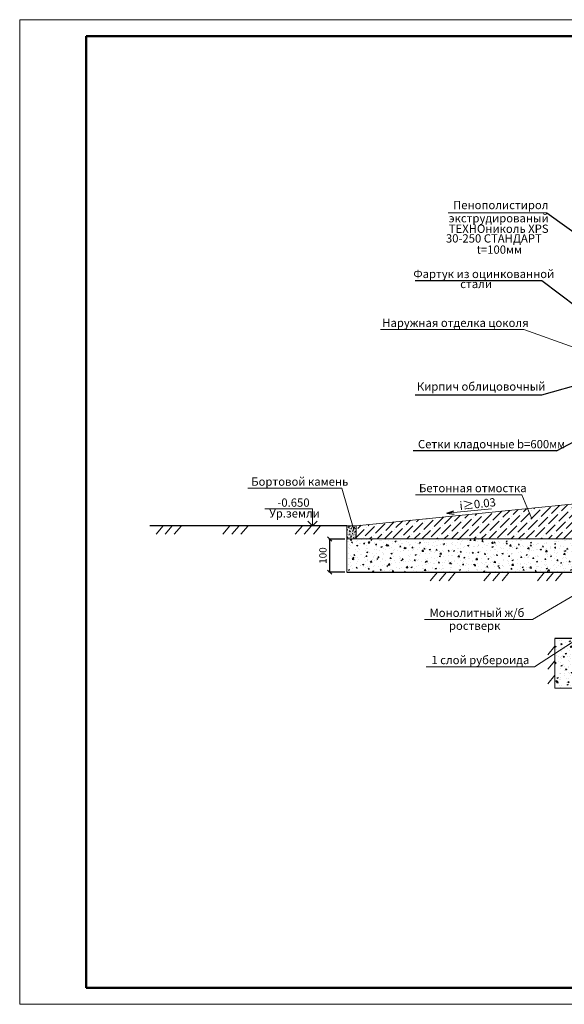
# Model space of a CAD drawing. Units: millimetres. Extents: x -845 to 12802, y -17952 to -8802.
# Drawn here: x 3515 to 3679, y -9100 to -8803 of the extents above; entities that cross this region are included whole.
import ezdxf

# ---------------------------------------------------------------- set-up
doc = ezdxf.new("R2010")
doc.units = ezdxf.units.MM
doc.linetypes.add('осевая', pattern=[50.8, 31.75, -6.35, 6.35, -6.35])
doc.layers.add('Оси', color=7, linetype='осевая')
for name, color, linetype, lineweight in [('Основная', 7, 'Continuous', 40), ('Основная 0.15мм', 7, 'Continuous', 15), ('Основная 0.25мм', 7, 'Continuous', 25), ('размеры', 7, 'Continuous', 5), ('Рамка', 7, 'Continuous', 50), ('текст', 7, 'Continuous', 25)]:
    doc.layers.add(name, color=color, linetype=linetype, lineweight=lineweight)
doc.styles.add('3', font='isocpeur.TTF')
doc.styles.add('GOST 2.304', font='mipgost.ttf')
doc.dimstyles.new('123', dxfattribs={"dimtxt": 2.2, "dimasz": 1.3, "dimexe": 0.25, "dimexo": 0.625, "dimtad": 1, "dimdec": 0, "dimlfac": 10, "dimrnd": 5, "dimtxsty": '3', "dimblk": 'OBLIQUE', "dimcen": 2.5, "dimclrt": 256, "dimadec": 0, "dimazin": 0, "dimtfac": 1, "dimtdec": 0, "dimtmove": 1, "dimatfit": 2, "dimfxl": 99, "dimfxlon": 1, "dimarcsym": 1})

# ---------------------------------------------------------------- blocks, each defined once
blk = doc.blocks.new('1йц2')
at = {"layer": 'Основная 0.15мм', "color": 7}
for p, q in [((453.62, -1445.85), (453.62, -1148.85)), ((453.62, -1148.85), (873.62, -1148.85)), ((453.62, -1445.85), (873.62, -1445.85)), ((453.62, -1445.85), (873.62, -1445.85))]:
    blk.add_line(p, q, dxfattribs=at)
at = {"layer": 'Рамка', "color": 7}
for p, q in [((473.62, -1440.85), (473.62, -1153.85)), ((473.62, -1153.85), (868.62, -1153.85)), ((868.62, -1440.85), (473.62, -1440.85))]:
    blk.add_line(p, q, dxfattribs=at)
blk = doc.blocks.new('_Oblique')
at = {"color": 0, "linetype": 'ByBlock', "lineweight": -2}
blk.add_line((-0.5, -0.5), (0.5, 0.5), dxfattribs=at)
blk = doc.blocks.new('*D734')
at = {"layer": 'Defpoints', "color": 0, "linetype": 'ByBlock', "lineweight": 15, "ltscale": 2, "transparency": 16777216}
for p in [(3613.19, -8959.53), (3607.94, -8969.53), (3613.19, -8969.53)]:
    blk.add_point(p, dxfattribs=at)
at = {"layer": 'Основная', "color": 0, "linetype": 'ByBlock', "lineweight": -2, "ltscale": 2, "transparency": 16777216}
for p, q in [((3612.57, -8959.53), (3607.69, -8959.53)), ((3607.94, -8959.53), (3607.94, -8969.53)), ((3612.57, -8969.53), (3607.69, -8969.53))]:
    blk.add_line(p, q, dxfattribs=at)
at = {"layer": 'Основная', "color": 0, "linetype": 'ByBlock', "lineweight": -2, "ltscale": 2, "transparency": 16777216, "xscale": 1.3, "yscale": 1.3, "zscale": 1.3}
for p, rotation in [((3607.94, -8959.53), 90), ((3607.94, -8969.53), 270)]:
    blk.add_blockref('_Oblique', p, dxfattribs=dict(at, rotation=rotation))
at = {"layer": 'Основная', "linetype": 'ByBlock', "lineweight": 15, "ltscale": 2, "transparency": 16777216, "insert": (3606.22, -8964.53), "char_height": 2.2, "attachment_point": 5, "rotation": 90, "style": 'GOST 2.304'}
blk.add_mtext('100', dxfattribs=at)

msp = doc.modelspace()

# ---------------------------------------------------------------- hatches: boundary and pattern name
at = {"layer": 'Основная 0.15мм', "lineweight": 15}
h = msp.add_hatch(dxfattribs=at)
h.set_pattern_fill('ANSI36', color=0, scale=0.5, style=0)
h.set_pattern_definition([(45, (9004.8821, 8391.5324), (0.84189901, 3.08696304), [3.96875, -0.79375, 0, -0.79375])])
h.paths.add_polyline_path([(3684.992, -8959.5253), (3684.992, -8948.6253), (3615.992, -8955.5253), (3615.992, -8959.5253)])
h = msp.add_hatch(dxfattribs=at)
h.set_pattern_fill('AR-CONC', color=0, scale=0.005, style=0)
h.set_pattern_definition([(50, (-5790.8299, -19661.768), (0.910923345, -0.079695428), [0.09525, -1.04775]), (355, (-5790.8299, -19661.768), (-0.17621413, 0.955283214), [0.0762, -0.8382]), (100.451, (-5790.754, -19661.7747), (0.73471251, 0.87558344), [0.08095, -0.89045]), (46.1842, (-5790.8299, -19661.514), (1.355395204, -0.21021164), [0.142875, -1.571625]), (96.6356, (-5790.717, -19661.5315), (1.18702117, 1.23712778), [0.121425, -1.335675]), (351.184, (-5790.8299, -19661.514), (1.18702303, 1.23712559), [0.1143, -1.2573]), (21, (-5790.7029, -19661.5775), (0.7580744, -0.511327593), [0.09525, -1.04775]), (326, (-5790.7029, -19661.5775), (0.30901014, 0.92093983), [0.0762, -0.8382]), (71.4514, (-5790.6397, -19661.6201), (1.067082454, 0.40961429), [0.08095, -0.89045]), (37.5, (-5790.8299, -19661.76803), (0.015443016, 0.422775194), [0, -0.82804, 0, -0.8509, 0, -0.841375]), (7.5, (-5790.8299, -19661.76803), (0.334098313, 0.500902874), [0, -0.48514, 0, -0.80899, 0, -0.320675]), (327.5, (-5791.11312, -19661.76803), (0.677952976, -0.02864372), [0, -0.3175, 0, -0.9906, 0, -1.31445]), (317.5, (-5791.2401, -19661.768), (0.740645907, 0.127132455), [0, -0.41275, 0, -0.65786, 0, -0.93345])])
h.paths.add_polyline_path([(3615.992, -8959.5253), (3615.992, -8955.5253), (3613.1947, -8955.5253), (3613.1947, -8959.5253)])
h = msp.add_hatch(dxfattribs=at)
h.set_pattern_fill('AR-CONC', color=0, scale=0.02, style=0)
h.set_pattern_definition([(50, (-10251.084, -13473.215), (3.6436934, -0.3187817), [0.381, -4.191]), (355, (-10251.084, -13473.215), (-0.7048565, 3.8211329), [0.3048, -3.3528]), (100.451, (-10250.7803, -13473.2416), (2.93885, 3.50233376), [0.3238, -3.5618]), (46.1842, (-10251.084, -13472.199), (5.4215808, -0.8408466), [0.5715, -6.2865]), (96.6356, (-10250.632, -13472.269), (4.7480847, 4.9485111), [0.4857, -5.3427]), (351.184, (-10251.084, -13472.199), (4.7480921, 4.9485024), [0.4572, -5.0292]), (21, (-10250.576, -13472.453), (3.0322976, -2.0453104), [0.381, -4.191]), (326, (-10250.576, -13472.453), (1.2360406, 3.6837593), [0.3048, -3.3528]), (71.4514, (-10250.3232, -13472.6235), (4.2683298, 1.63845715), [0.3238, -3.5618]), (37.5, (-10251.084, -13473.215), (0.06177207, 1.69110078), [0, -3.31216, 0, -3.4036, 0, -3.3655]), (7.5, (-10251.084, -13473.215), (1.33639325, 2.0036115), [0, -1.94056, 0, -3.23596, 0, -1.2827]), (327.5, (-10252.2168, -13473.215), (2.7118119, -0.11457488), [0, -1.27, 0, -3.9624, 0, -5.2578]), (317.5, (-10252.7248, -13473.215), (2.96258363, 0.50852982), [0, -1.651, 0, -2.63144, 0, -3.7338])])
h.paths.add_polyline_path([(3684.992, -8969.5253), (3684.992, -8959.5253), (3613.1947, -8959.5253), (3613.1947, -8969.5253)])
h = msp.add_hatch(dxfattribs=at)
h.set_pattern_fill('AR-CONC', color=0, scale=0.02, style=0)
h.set_pattern_definition([(50, (1833.5147, -18194.8238), (3.6436934, -0.3187817), [0.381, -4.191]), (355, (1833.5147, -18194.8238), (-0.7048565, 3.8211329), [0.3048, -3.3528]), (100.451, (1833.8184, -18194.8503), (2.93885, 3.5023338), [0.3238, -3.5618]), (46.1842, (1833.5147, -18193.8078), (5.4215808, -0.8408466), [0.5715, -6.2865]), (96.6356, (1833.9665, -18193.878), (4.7480847, 4.948511), [0.4857, -5.3427]), (351.184, (1833.515, -18193.808), (4.748092, 4.9485024), [0.4572, -5.0292]), (21, (1834.0227, -18194.0618), (3.0322976, -2.0453104), [0.381, -4.191]), (326, (1834.0227, -18194.0618), (1.2360406, 3.6837593), [0.3048, -3.3528]), (71.4514, (1834.2754, -18194.2322), (4.2683298, 1.6384572), [0.3238, -3.5618]), (37.5, (1833.5147, -18194.8238), (0.06177207, 1.69110078), [0, -3.31216, 0, -3.4036, 0, -3.3655]), (7.5, (1833.5147, -18194.8238), (1.33639325, 2.0036115), [0, -1.94056, 0, -3.23596, 0, -1.2827]), (327.5, (1832.3819, -18194.8238), (2.7118119, -0.11457488), [0, -1.27, 0, -3.9624, 0, -5.2578]), (317.5, (1831.8739, -18194.8238), (2.9625836, 0.5085298), [0, -1.651, 0, -2.63144, 0, -3.7338])])
h.paths.add_polyline_path([(3690.8978, -9004.5253), (3690.8978, -8989.5253), (3675.8978, -8989.5253), (3675.8978, -9004.5253)])
h.paths.add_polyline_path([(3740.8978, -9004.3176), (3755.8978, -9004.5253), (3755.8978, -8989.5253), (3740.8978, -8989.5253)])

# ---------------------------------------------------------------- linework, layer by layer
at = {"color": 0, "lineweight": 15}
for p, q in [((3615.992, -8955.5253), (3684.8978, -8948.6189)), ((3669.1417, -8983.7948), (3691.8083, -8970.4524)), ((3669.6972, -8998.0353), (3682.8788, -8989.5253))]:
    msp.add_line(p, q, dxfattribs=at)
at = {"color": 0, "lineweight": 30}
msp.add_line((3690.8978, -8989.5253), (3675.8978, -8989.5253), dxfattribs=at)
at = {"layer": 'Основная', "color": 0, "lineweight": 15}
for p, q in [((3643.6884, -8861.1494), (3673.402, -8861.1494)), ((3611.6389, -8944.2231), (3583.3162, -8944.2231)), ((3615.2408, -8956.8087), (3611.6389, -8944.2231)), ((3636.5572, -8983.7948), (3669.1417, -8983.7948)), ((3637.1126, -8998.0353), (3669.6972, -8998.0353))]:
    msp.add_line(p, q, dxfattribs=at)
at = {"layer": 'Основная', "color": 0, "lineweight": 25}
msp.add_line((3613.1947, -8969.5253), (3684.992, -8969.5253), dxfattribs=at)
at = {"layer": 'Основная 0.15мм', "color": 0, "lineweight": 25}
for p, q in [((3673.402, -8861.1494), (3698.4851, -8879.0255)), ((3633.7974, -8881.5799), (3671.9149, -8881.5799)), ((3671.9149, -8881.5799), (3682.6249, -8889.5725)), ((3671.9149, -8916.025), (3686.084, -8912.085)), ((3633.7974, -8916.025), (3671.9149, -8916.025)), ((3676.3532, -8932.9257), (3688.2952, -8926.5632)), ((3676.3532, -8932.9257), (3633.1054, -8932.9257))]:
    msp.add_line(p, q, dxfattribs=at)
at = {"layer": 'Основная 0.15мм', "color": 0, "lineweight": 15}
for p, q in [((3623.3083, -8896.3331), (3666.5561, -8896.3331)), ((3666.5561, -8896.3331), (3681.6486, -8901.7922)), ((3665.9152, -8946.1724), (3633.8956, -8946.1724)), ((3668.9596, -8953.4434), (3665.9152, -8946.1724)), ((3656.8022, -8950.4004), (3643.3082, -8951.7498)), ((3557.7889, -8955.5253), (3555.6171, -8958.1009)), ((3560.5256, -8955.5253), (3558.3538, -8958.1009)), ((3563.2623, -8955.5253), (3561.0904, -8958.1009)), ((3577.9031, -8955.5253), (3575.7312, -8958.1009)), ((3580.6397, -8955.5253), (3578.4679, -8958.1009)), ((3583.3764, -8955.5253), (3581.2046, -8958.1009)), ((3599.7618, -8955.5253), (3597.59, -8958.1009)), ((3602.4985, -8955.5253), (3600.3266, -8958.1009)), ((3605.2352, -8955.5253), (3603.0633, -8958.1009)), ((3615.992, -8955.5253), (3615.992, -8959.5253)), ((3613.1947, -8959.5253), (3613.1947, -8969.5253)), ((3684.992, -8959.5253), (3615.992, -8959.5253)), ((3640.4652, -8969.5253), (3638.2934, -8972.1009)), ((3643.2019, -8969.5253), (3641.0301, -8972.1009)), ((3645.9386, -8969.5253), (3643.7667, -8972.1009)), ((3656.6273, -8969.5253), (3654.4555, -8972.1009)), ((3659.364, -8969.5253), (3657.1922, -8972.1009)), ((3662.1007, -8969.5253), (3659.9288, -8972.1009)), ((3672.7894, -8969.5253), (3670.6176, -8972.1009)), ((3675.5261, -8969.5253), (3673.3542, -8972.1009)), ((3678.2628, -8969.5253), (3676.0909, -8972.1009)), ((3675.8978, -8989.5253), (3675.8978, -9004.5253)), ((3675.8978, -8991.8574), (3673.7259, -8994.4331)), ((3675.8978, -8996.2534), (3673.7259, -8998.8291)), ((3675.8978, -9000.6493), (3673.7259, -9003.225)), ((3675.8978, -9004.5253), (3690.8978, -9004.5253))]:
    msp.add_line(p, q, dxfattribs=at)
at = {"layer": 'Основная 0.15мм', "color": 0, "lineweight": 30}
for q in [(3645.3891, -8951.0631), (3645.4838, -8952.0108)]:
    msp.add_line((3643.3082, -8951.7498), q, dxfattribs=at)
at = {"layer": 'Основная 0.15мм', "color": 0, "lineweight": 15}
msp.add_lwpolyline([(3615.992, -8955.5253), (3613.1947, -8955.5253), (3613.1947, -8959.5253), (3615.992, -8959.5253)], close=True, dxfattribs=at)
at = {"layer": 'Основная 0.25мм', "color": 0}
msp.add_line((3613.1947, -8955.5253), (3553.7555, -8955.5253), dxfattribs=at)
at = {"layer": 'размеры', "color": 0, "linetype": 'Continuous'}
for p, q in [((3602.8188, -8950.4236), (3588.3871, -8950.4236)), ((3602.8188, -8955.5253), (3602.8188, -8950.4236))]:
    msp.add_line(p, q, dxfattribs=at)
at = {"layer": 'размеры', "color": 0, "linetype": 'Continuous', "lineweight": 30}
for q in [(3601.4046, -8954.1111), (3604.233, -8954.1111)]:
    msp.add_line((3602.8188, -8955.5253), q, dxfattribs=at)

# ---------------------------------------------------------------- block references
at = {"lineweight": 30}
msp.add_blockref('1йц2', (3060.9005, -7654.0363), dxfattribs=at)

# ---------------------------------------------------------------- texts
at = {"layer": 'Оси', "color": 0, "lineweight": 15, "style": 'GOST 2.304'}
for s, p in [('-0.650', (3592.2188, -8949.7964)), ('Ур.земли', (3589.772, -8953.0467))]:
    msp.add_text(s, height=2.5, dxfattribs=at).set_placement(p)
msp.add_text('i≥0.03', height=2.5, rotation=6.129344, dxfattribs=at).set_placement((3647.2678, -8950.7781))
at = {"layer": 'Основная', "color": 0, "lineweight": 15, "style": 'GOST 2.304'}
for s, p in [('Пенополистирол ', (3645.1755, -8860.0362)), ('экструдированый ', (3643.8906, -8864.0097)), ('ТЕХНОниколь XPS', (3643.8906, -8867.1852)), (' 30-250 СТАНДАРТ', (3642.2583, -8870.1067)), ('t=100мм', (3652.2914, -8873.4801)), ('Бортовой камень', (3584.3279, -8943.4605))]:
    msp.add_text(s, height=2.5, dxfattribs=at).set_placement(p)
at = {"layer": 'Основная 0.15мм', "color": 0, "lineweight": 25, "style": 'GOST 2.304'}
for s, p in [('Фартук из оцинкованной', (3633.2079, -8880.8173)), ('стали', (3647.3207, -8883.8436)), ('Кирпич облицовочный', (3634.2566, -8914.7659)), ('Сетки кладочные b=600мм', (3634.5907, -8932.1632))]:
    msp.add_text(s, height=2.5, dxfattribs=at).set_placement(p)
at = {"layer": 'Основная 0.15мм', "color": 0, "lineweight": 15, "style": 'GOST 2.304'}
msp.add_text('Наружная отделка цоколя', height=2.5, dxfattribs=at).set_placement((3623.8207, -8895.5706))
at = {"layer": 'текст', "color": 0, "lineweight": 15, "style": 'GOST 2.304'}
for s, p in [('Бетонная отмостка', (3634.9072, -8945.4098)), ('Монолитный ж/б', (3638.0795, -8983.0323)), ('ростверк', (3643.9313, -8986.9299)), ('1 слой рубероида', (3638.635, -8997.2727))]:
    msp.add_text(s, height=2.5, dxfattribs=at).set_placement(p)

# ---------------------------------------------------------------- dimensions: what is measured, and where the dimension line sits
at = {"layer": 'Основная', "color": 0, "linetype": 'ByBlock', "lineweight": 15, "ltscale": 2}
dim = msp.add_linear_dim(base=(3607.9433, -8969.5253), p1=(3613.1947, -8959.5253), p2=(3613.1947, -8969.5253), angle=90, dimstyle='123', override={"dimlfac": 10, "dimtxsty": 'GOST 2.304'}, dxfattribs=at)
dim.commit()
dim.dimension.update_dxf_attribs({"geometry": '*D734', "text_midpoint": (3606.2183, -8964.5253)})

doc.saveas('drawing.dxf')
